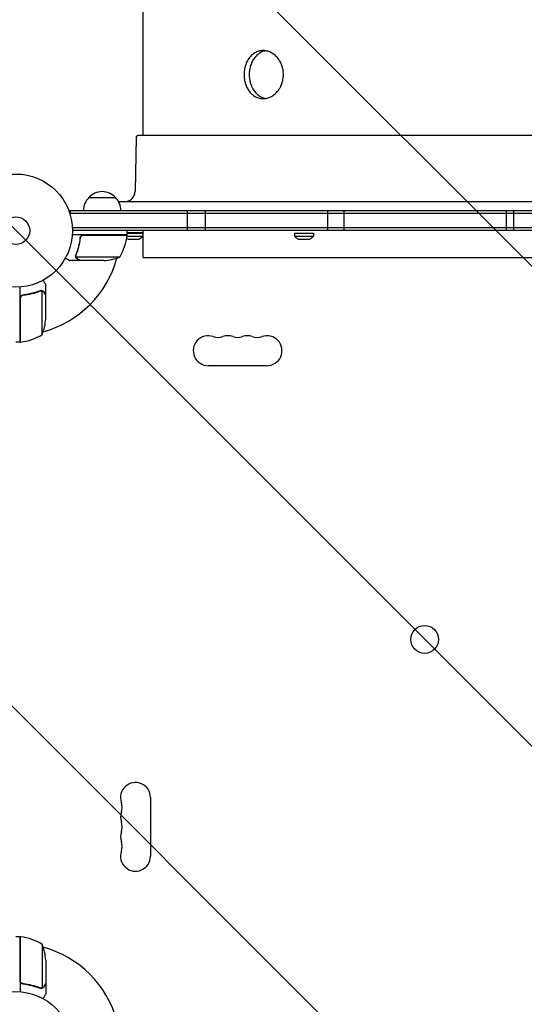
# Model space of a CAD drawing. Units: millimetres. Extents: x -4101 to 4116, y -2949 to 4306.
# Drawn here: x 4 to 476, y -724 to 197 of the extents above; entities that cross this region are included whole.
import ezdxf

# ---------------------------------------------------------------- set-up
doc = ezdxf.new("R2010")
doc.units = ezdxf.units.MM
doc.header["$LTSCALE"] = 20
doc.linetypes.add('HIDDEN', pattern=[9.525, 6.35, -3.175])
for name, color, linetype in [('2d', 230, 'Continuous'), ('EN-Free_Space', 10, 'HIDDEN'), ('EN-Free_Space_Hatch', 10, 'Continuous')]:
    doc.layers.add(name, color=color, linetype=linetype)

msp = doc.modelspace()

# ---------------------------------------------------------------- hatches: boundary and pattern name
at = {"layer": 'EN-Free_Space_Hatch'}
h = msp.add_hatch(dxfattribs=at)
h.set_pattern_fill('ANSI31', color=256, scale=100, angle=90)
h.set_pattern_definition([(135, (765.1, -765.1), (-224.506, -224.506), [])])
h.paths.add_polyline_path([(774.09, 617.46, 0.414214), (-225.91, -382.54, 0.414214), (774.09, -1382.54), (2616.11, -1382.54, 0.414214), (3616.11, -382.54, 0.414214), (2616.11, 617.46)])

# ---------------------------------------------------------------- linework, layer by layer
at = {"layer": '2d'}
for p, q in [((119.04, 89), (119.04, 1441)), ((112.52, 87.29), (111.7, 36.84)), ((113.92, 88.86), (112.67, 87.64)), ((650.82, 89), (114.27, 89)), ((68.3, 31), (93.3, 31)), ((50.8, 19), (714.29, 19)), ((50.8, 19), (50.8, 15.11)), ((64.54, 25.2), (64.54, 25.29)), ((64.77, 25.72), (64.69, 25.65)), ((668.89, 27), (96.2, 27)), ((160.77, 0), (160.77, 19)), ((177.25, 19), (177.25, 0)), ((291.56, 19), (291.56, 0)), ((307.14, 0), (307.14, 19)), ((459.12, 0), (459.12, 19)), ((465.7, 19), (465.7, 0)), ((50.8, 16.5), (714.29, 16.5)), ((712.15, 2.5), (52.94, 2.5)), ((712.09, 0), (53, 0)), ((104.25, -4), (104.25, 0)), ((119.04, -25), (119.04, 0)), ((104.25, -4), (52.85, -4)), ((60.3, -6.3), (60.3, -6.3)), ((60.3, -7.8), (60.3, -6.3)), ((63.39, -4.2), (104.25, -4.2)), ((101.25, -4), (101.25, -4.2)), ((104.14, -5.12), (118.75, -5.12)), ((119.04, -2), (104.25, -2)), ((104.25, -2.5), (118.75, -2.5)), ((119.04, -2.37), (104.65, -2.37)), ((105, -8), (115, -8)), ((118.75, -2.5), (118.75, -5.12)), ((260.9, -2.5), (278.4, -2.5)), ((260.9, -2.5), (260.9, -5.12)), ((260.9, -5.12), (278.4, -5.12)), ((264.65, -8), (274.65, -8)), ((278.4, -2.5), (278.4, -5.12)), ((56.2, -23.79), (56.2, -23.79)), ((97.25, -24.75), (56.36, -24.75)), ((119.04, -25), (646.04, -25)), ((60.3, -28), (50.5, -28)), ((60.3, -28), (60.3, -27.88)), ((82.41, -28), (60.5, -28)), ((4, -104.25), (4, -52.85)), ((28, -60.3), (28, -50.5)), ((4.2, -63.39), (4.2, -104.25)), ((7.8, -60.3), (6.3, -60.3)), ((23.78, -55.99), (23.78, -55.99)), ((24.75, -97.25), (24.75, -56.36)), ((28, -60.3), (27.88, -60.3)), ((28, -82.41), (28, -60.5)), ((4, -104.25), (0, -104.25)), ((235.04, -126.37), (180.04, -126.37)), ((126, -530.41), (126, -585.41)), ((4, -660.84), (0, -660.84)), ((4, -660.84), (4, -712.24)), ((4.2, -701.7), (4.2, -660.84)), ((24.75, -667.84), (24.75, -708.73)), ((28, -682.68), (28, -704.59)), ((7.8, -704.79), (6.3, -704.79)), ((23.79, -708.89), (23.79, -708.89)), ((28, -704.79), (27.88, -704.79)), ((28, -704.79), (28, -714.59))]:
    msp.add_line(p, q, dxfattribs=at)
for centre, radius in [((0, 0), 53), ((0, 0), 13), ((382.54, -382.54), 13), ((0, -765.09), 53)]:
    msp.add_circle(centre, radius, dxfattribs=at)
for centre, radius, start, end in [((113.02, 87.29), 0.5, 134.07595, 179.07595), ((114.27, 88.5), 0.5, 90, 134.07595), ((80.3, 18.81), 17, 134.1865, 179.3587), ((80.3, 18.81), 17, 134.1865, 179.3587), ((80.8, 19.48), 17, 89.99994, 137.33207), ((80.8, 19.48), 17, 42.66793, 137.33207), ((81.3, 18.81), 17, 0.6413, 45.8135), ((101.7, 37), 10, 270, 359.07595), ((65.04, 25.29), 0.5, 135, 180), ((54.55, 1.27), 50, 328.65031, 353.52721), ((0, 0), 98, 357.54369, 357.66073), ((107.78, -0.5), 8, 240.02901, 249.63587), ((101.25, -4.03), 3, 353.52721, 356.80878), ((97.46, 1.13), 8, 332.97806, 334.05552), ((112.22, -0.5), 8, 290.36413, 324.7593), ((267.44, -0.5), 8, 215.2407, 249.63587), ((271.87, -0.5), 8, 290.36413, 324.7593), ((0, 0), 98, 285.20006, 344.79992), ((79.25, 21.9), 50, 273.62431, 291.1002), ((-21.9, -79.25), 50, 338.8998, 356.37569), ((0, 0), 98, 272.33925, 272.45629), ((-1.27, -54.55), 50, 276.47279, 301.34969), ((180.04, -112.37), 14, 70.89011, 270), ((189.21, -85.91), 14, 250.89011, 289.10989), ((198.38, -112.37), 14, 70.89011, 109.10989), ((207.54, -85.91), 14, 250.89011, 289.10989), ((216.71, -112.37), 14, 70.89011, 109.10989), ((225.88, -85.91), 14, 250.89011, 289.10989), ((235.04, -112.37), 14, 270, 109.10989), ((-1.5, -97.82), 8, 313.43254, 315.43869), ((4.03, -101.25), 3, 273.19122, 276.47279), ((112, -530.41), 14, 0, 199.10989), ((85.54, -539.58), 14, 340.89011, 19.10989), ((112, -548.74), 14, 160.89011, 199.10989), ((85.54, -557.91), 14, 340.89011, 19.10989), ((112, -567.08), 14, 160.89011, 199.10989), ((85.54, -576.24), 14, 340.89011, 19.10989), ((112, -585.41), 14, 160.89011, 0), ((-1.5, -668), 8, 44.56131, 46.56746), ((4.03, -663.84), 3, 83.52721, 86.80878), ((-1.27, -710.54), 50, 58.65031, 83.52721), ((0, -765.09), 98, 87.54371, 87.66075), ((-21.9, -685.84), 50, 3.62431, 21.1002), ((0, -765.09), 98, 15.20005, 74.79995)]:
    msp.add_arc(centre, radius, start, end, dxfattribs=at)
for points, knots in [([(250.39, 146), (250.39, 147.49), (250.26, 148.95), (249.89, 151.11), (249.74, 151.82), (249.37, 153.23), (249.15, 153.94), (248.42, 155.98), (247.82, 157.27), (246.94, 158.8), (246.76, 159.1), (246.38, 159.7), (246.18, 159.99), (245.58, 160.85), (245.16, 161.39), (243.83, 162.95), (242.86, 163.88), (241.56, 164.91), (241.3, 165.11), (240.76, 165.49), (240.49, 165.67), (239.67, 166.19), (239.11, 166.51), (237.98, 167.07), (237.4, 167.31), (236.52, 167.63), (236.22, 167.73), (235.63, 167.91), (235.32, 168), (233.82, 168.36), (232.62, 168.5), (230.81, 168.5), (230.21, 168.46), (229.31, 168.36), (229.01, 168.31), (228.42, 168.2), (228.12, 168.14), (226.66, 167.78), (225.53, 167.35), (223.9, 166.51), (223.36, 166.19), (222.32, 165.49), (221.82, 165.11), (220.37, 163.89), (219.48, 162.96), (217.83, 160.86), (217.1, 159.73), (216.15, 157.9), (215.86, 157.27), (215.32, 155.97), (215.07, 155.29), (214.41, 153.25), (214.09, 151.85), (213.75, 149.68), (213.67, 148.95), (213.56, 147.47), (213.53, 146.73), (213.53, 146)], [0, 0, 0, 0, 0.00439858, 0.00439858, 0.00659787, 0.00659787, 0.00879716, 0.00879716, 0.01319574, 0.01319574, 0.01429538, 0.01429538, 0.01539503, 0.01539503, 0.01759432, 0.01759432, 0.0219929, 0.0219929, 0.02309254, 0.02309254, 0.02419219, 0.02419219, 0.02639148, 0.02639148, 0.02859077, 0.02859077, 0.02969041, 0.02969041, 0.03079006, 0.03079006, 0.03518864, 0.03518864, 0.03738793, 0.03738793, 0.03848757, 0.03848757, 0.03958722, 0.03958722, 0.0439858, 0.0439858, 0.04618509, 0.04618509, 0.04838438, 0.04838438, 0.05278296, 0.05278296, 0.05718154, 0.05718154, 0.05938083, 0.05938083, 0.06158012, 0.06158012, 0.0659787, 0.0659787, 0.06817798, 0.06817798, 0.07037727, 0.07037727, 0.07037727, 0.07037727]), ([(233.85, 168.3), (233.76, 168.29), (233.68, 168.27), (233.29, 168.2), (233, 168.14), (231.54, 167.78), (230.41, 167.35), (228.77, 166.51), (228.24, 166.19), (227.2, 165.49), (226.7, 165.11), (225.25, 163.89), (224.36, 162.96), (222.71, 160.86), (221.99, 159.73), (221.04, 157.9), (220.75, 157.27), (220.21, 155.97), (219.96, 155.29), (219.31, 153.25), (218.98, 151.85), (218.65, 149.68), (218.56, 148.95), (218.45, 147.47), (218.42, 146.73), (218.42, 146)], [0.03816364, 0.03816364, 0.03816364, 0.03816364, 0.03848876, 0.03848876, 0.03958844, 0.03958844, 0.04398716, 0.04398716, 0.04618651, 0.04618651, 0.04838587, 0.04838587, 0.05278459, 0.05278459, 0.0571833, 0.0571833, 0.05938266, 0.05938266, 0.06158202, 0.06158202, 0.06598073, 0.06598073, 0.06818009, 0.06818009, 0.07037945, 0.07037945, 0.07037945, 0.07037945]), ([(213.53, 146), (213.53, 144.53), (213.64, 143.07), (213.92, 141.26), (213.98, 140.89), (214.12, 140.18), (214.19, 139.82), (214.44, 138.76), (214.63, 138.07), (215.07, 136.72), (215.31, 136.05), (215.71, 135.08), (215.85, 134.76), (216.15, 134.12), (216.3, 133.81), (217.1, 132.27), (217.83, 131.14), (219.05, 129.58), (219.48, 129.09), (220.15, 128.38), (220.38, 128.15), (220.85, 127.71), (221.09, 127.5), (222.3, 126.48), (223.33, 125.79), (224.96, 124.94), (225.53, 124.69), (226.66, 124.26), (227.24, 124.08), (228.99, 123.65), (230.18, 123.5), (232, 123.5), (232.61, 123.54), (233.81, 123.68), (234.41, 123.79), (235.61, 124.07), (236.2, 124.25), (237.37, 124.68), (237.96, 124.93), (239.68, 125.77), (240.76, 126.46), (242.32, 127.69), (242.82, 128.13), (243.8, 129.07), (244.26, 129.56), (245.59, 131.12), (246.39, 132.25), (247.28, 133.78), (247.45, 134.1), (247.78, 134.73), (247.93, 135.05), (248.38, 136.03), (248.65, 136.69), (249.14, 138.04), (249.36, 138.73), (249.73, 140.14), (249.88, 140.86), (250.26, 143.04), (250.39, 144.51), (250.39, 146)], [0.07037727, 0.07037727, 0.07037727, 0.07037727, 0.07477483, 0.07477483, 0.07587422, 0.07587422, 0.07697361, 0.07697361, 0.07917239, 0.07917239, 0.08137117, 0.08137117, 0.08247056, 0.08247056, 0.08356995, 0.08356995, 0.08796751, 0.08796751, 0.09016629, 0.09016629, 0.09126568, 0.09126568, 0.09236507, 0.09236507, 0.09676263, 0.09676263, 0.0989614, 0.0989614, 0.10116018, 0.10116018, 0.10555774, 0.10555774, 0.10775652, 0.10775652, 0.1099553, 0.1099553, 0.11215408, 0.11215408, 0.11435286, 0.11435286, 0.11875042, 0.11875042, 0.1209492, 0.1209492, 0.12314798, 0.12314798, 0.12754553, 0.12754553, 0.12864492, 0.12864492, 0.12974431, 0.12974431, 0.13194309, 0.13194309, 0.13414187, 0.13414187, 0.13634065, 0.13634065, 0.14073821, 0.14073821, 0.14073821, 0.14073821]), ([(218.42, 146), (218.42, 144.53), (218.53, 143.07), (218.81, 141.26), (218.87, 140.89), (219.01, 140.18), (219.09, 139.82), (219.33, 138.76), (219.52, 138.07), (219.96, 136.72), (220.2, 136.05), (220.6, 135.08), (220.74, 134.76), (221.04, 134.12), (221.19, 133.81), (221.99, 132.27), (222.71, 131.14), (223.93, 129.58), (224.36, 129.09), (225.04, 128.38), (225.27, 128.15), (225.73, 127.71), (225.97, 127.5), (227.18, 126.48), (228.21, 125.79), (229.84, 124.94), (230.4, 124.69), (231.54, 124.26), (232.12, 124.08), (233.08, 123.84), (233.47, 123.76), (233.86, 123.7)], [0.07037945, 0.07037945, 0.07037945, 0.07037945, 0.07477714, 0.07477714, 0.07587656, 0.07587656, 0.07697599, 0.07697599, 0.07917483, 0.07917483, 0.08137368, 0.08137368, 0.0824731, 0.0824731, 0.08357253, 0.08357253, 0.08797022, 0.08797022, 0.09016907, 0.09016907, 0.09126849, 0.09126849, 0.09236791, 0.09236791, 0.0967656, 0.0967656, 0.09896445, 0.09896445, 0.1011633, 0.1011633, 0.10261274, 0.10261274, 0.10261274, 0.10261274]), ([(60.23, -6.67), (59.92, -9.53), (59.4, -12.29), (58.55, -15.64), (58.37, -16.3), (57.99, -17.61), (57.79, -18.27), (57.15, -20.19), (56.69, -21.44), (56.2, -22.66)], [0.00267622, 0.00267622, 0.00267622, 0.00267622, 0.01136401, 0.01136401, 0.01353595, 0.01353595, 0.0157079, 0.0157079, 0.0200518, 0.0200518, 0.0200518, 0.0200518]), ([(56.42, -22.67), (57.39, -20.25), (58.22, -17.73), (59.57, -12.47), (60.09, -9.73), (60.41, -6.86)], [0, 0, 0, 0, 0.00859307, 0.00859307, 0.01718614, 0.01718614, 0.01718614, 0.01718614]), ([(60.23, -6.67), (60.25, -6.49), (60.29, -6.31), (60.39, -5.97), (60.46, -5.8), (60.63, -5.47), (60.72, -5.32), (60.94, -5.03), (61.07, -4.89), (61.34, -4.65), (61.49, -4.54), (61.8, -4.35), (61.97, -4.27), (62.31, -4.13), (62.48, -4.08), (62.84, -4.02), (63.03, -4), (63.21, -4)], [0, 0, 0, 0, 0.000547232, 0.000547232, 0.001094464, 0.001094464, 0.001641696, 0.001641696, 0.002188928, 0.002188928, 0.002736159, 0.002736159, 0.003283391, 0.003283391, 0.003830623, 0.003830623, 0.004377855, 0.004377855, 0.004377855, 0.004377855]), ([(60.41, -6.86), (60.44, -6.58), (60.51, -6.32), (60.67, -5.93), (60.73, -5.8), (60.88, -5.56), (60.95, -5.45), (61.21, -5.12), (61.42, -4.92), (61.76, -4.68), (61.88, -4.6), (62.13, -4.47), (62.26, -4.42), (62.39, -4.37)], [0, 0, 0, 0, 0.000839577, 0.000839577, 0.001259366, 0.001259366, 0.001679155, 0.001679155, 0.002518732, 0.002518732, 0.002938521, 0.002938521, 0.00335831, 0.00335831, 0.00335831, 0.00335831]), ([(60.67, -5.94), (60.71, -5.85), (60.76, -5.76), (60.88, -5.56), (60.95, -5.45), (61.21, -5.12), (61.42, -4.92), (61.76, -4.68), (61.88, -4.6), (62.13, -4.47), (62.26, -4.42), (62.39, -4.37)], [0.000968385, 0.000968385, 0.000968385, 0.000968385, 0.001259366, 0.001259366, 0.001679155, 0.001679155, 0.002518732, 0.002518732, 0.002938521, 0.002938521, 0.00335831, 0.00335831, 0.00335831, 0.00335831]), ([(46.39, -25.63), (46.83, -25.88), (47.23, -26.11), (47.92, -26.51), (48.21, -26.68), (48.59, -26.9), (48.7, -26.96), (48.81, -27.02)], [0.0535014, 0.0535014, 0.0535014, 0.0535014, 0.125, 0.125, 0.1875, 0.1875, 0.2142094, 0.2142094, 0.2142094, 0.2142094]), ([(46.39, -25.63), (46.83, -25.88), (47.23, -26.11), (47.92, -26.51), (48.21, -26.68), (48.61, -26.91), (48.8, -27.02), (48.98, -27.12), (49.09, -27.19), (49.15, -27.22), (50.07, -27.75), (50.5, -28), (50.5, -28)], [0.0534998, 0.0534998, 0.0534998, 0.0534998, 0.125, 0.125, 0.1875, 0.1875, 0.21875, 0.234375, 0.234375, 0.25, 0.25, 0.5, 0.5, 0.5, 0.5]), ([(56.26, -25.03), (56.23, -24.97), (56.2, -24.9), (56.14, -24.74), (56.11, -24.64), (56.06, -24.43), (56.03, -24.31), (56, -24.06), (55.99, -23.92), (55.99, -23.77)], [0, 0, 0, 0, 0.00051115, 0.00051115, 0.001022301, 0.001022301, 0.001533451, 0.001533451, 0.002044601, 0.002044601, 0.002044601, 0.002044601]), ([(57.49, -26.38), (57.35, -26.3), (57.22, -26.21), (57.03, -26.06), (56.97, -26), (56.88, -25.92), (56.84, -25.87), (56.79, -25.82), (56.76, -25.79), (56.75, -25.78), (56.74, -25.77), (56.74, -25.77), (56.54, -25.54), (56.38, -25.3), (56.26, -25.03)], [0, 0, 0, 0, 0.25, 0.25, 0.375, 0.375, 0.4375, 0.46875, 0.484375, 0.492187, 0.492187, 0.5, 0.5, 1, 1, 1, 1]), ([(56.52, -25.13), (56.64, -25.37), (56.79, -25.6), (57.08, -25.91), (57.19, -26.01), (57.42, -26.21), (57.55, -26.3), (57.7, -26.38)], [0, 0, 0, 0, 0.00218234, 0.00218234, 0.003273511, 0.003273511, 0.004364681, 0.004364681, 0.004364681, 0.004364681]), ([(57.7, -26.38), (58.42, -26.8), (59.02, -27.15), (59.96, -27.69), (60.31, -27.89), (60.5, -28)], [0, 0, 0, 0, 0.00517024, 0.00517024, 0.01034048, 0.01034048, 0.01034048, 0.01034048]), ([(28, -50.5), (28, -50.5), (27.94, -50.39), (27.75, -50.07), (27.67, -49.93), (27.53, -49.69), (27.46, -49.56), (27.37, -49.41), (27.31, -49.31), (27.28, -49.25), (26.86, -48.53), (26.32, -47.59), (25.63, -46.39)], [0.5, 0.5, 0.5, 0.5, 0.625, 0.625, 0.6875, 0.6875, 0.71875, 0.734375, 0.734375, 0.75, 0.75, 0.9464993, 0.9464993, 0.9464993, 0.9464993]), ([(4, -63.21), (4, -63.03), (4.02, -62.85), (4.08, -62.49), (4.13, -62.31), (4.27, -61.97), (4.35, -61.8), (4.54, -61.49), (4.65, -61.34), (4.89, -61.07), (5.03, -60.95), (5.31, -60.73), (5.47, -60.63), (5.79, -60.46), (5.96, -60.39), (6.31, -60.29), (6.49, -60.25), (6.67, -60.23)], [0, 0, 0, 0, 0.000547172, 0.000547172, 0.001094344, 0.001094344, 0.001641516, 0.001641516, 0.002188688, 0.002188688, 0.00273586, 0.00273586, 0.003283032, 0.003283032, 0.003830204, 0.003830204, 0.004377377, 0.004377377, 0.004377377, 0.004377377]), ([(4.37, -62.39), (4.47, -62.13), (4.59, -61.88), (4.84, -61.54), (4.93, -61.43), (5.12, -61.22), (5.23, -61.13), (5.55, -60.87), (5.8, -60.73), (6.31, -60.51), (6.58, -60.44), (6.86, -60.41)], [0.001013661, 0.001013661, 0.001013661, 0.001013661, 0.001852653, 0.001852653, 0.002272148, 0.002272148, 0.002691644, 0.002691644, 0.003530636, 0.003530636, 0.004369628, 0.004369628, 0.004369628, 0.004369628]), ([(22.66, -56.2), (20.23, -57.18), (17.69, -58.03), (13.69, -59.05), (12.33, -59.35), (10.24, -59.73), (9.53, -59.85), (8.1, -60.06), (7.39, -60.15), (6.67, -60.23)], [0, 0, 0, 0, 0.00869705, 0.00869705, 0.01304558, 0.01304558, 0.01521984, 0.01521984, 0.01739411, 0.01739411, 0.01739411, 0.01739411]), ([(6.86, -60.41), (9.73, -60.09), (12.47, -59.57), (17.73, -58.22), (20.25, -57.39), (22.67, -56.42)], [0, 0, 0, 0, 0.00859307, 0.00859307, 0.01718614, 0.01718614, 0.01718614, 0.01718614]), ([(23.81, -56.2), (23.97, -56.2), (24.13, -56.22), (24.44, -56.27), (24.6, -56.31), (24.75, -56.36)], [0.001328787, 0.001328787, 0.001328787, 0.001328787, 0.001872455, 0.001872455, 0.002416124, 0.002416124, 0.002416124, 0.002416124]), ([(24.14, -56.01), (24.34, -56.03), (24.52, -56.08), (24.82, -56.17), (24.94, -56.22), (25.03, -56.26)], [0.000526185, 0.000526185, 0.000526185, 0.000526185, 0.001315456, 0.001315456, 0.002104727, 0.002104727, 0.002104727, 0.002104727]), ([(25.03, -56.26), (25.16, -56.32), (25.29, -56.39), (25.48, -56.51), (25.57, -56.57), (25.67, -56.65), (25.72, -56.7), (25.74, -56.72), (25.75, -56.72), (25.76, -56.73), (25.76, -56.73), (26.02, -56.96), (26.22, -57.21), (26.38, -57.49)], [0, 0, 0, 0, 0.25, 0.25, 0.375, 0.4375, 0.46875, 0.484375, 0.492188, 0.492188, 0.5, 0.5, 1, 1, 1, 1]), ([(26.38, -57.7), (26.3, -57.55), (26.21, -57.42), (26.02, -57.19), (25.91, -57.08), (25.6, -56.79), (25.37, -56.64), (25.13, -56.52)], [0, 0, 0, 0, 0.001089402, 0.001089402, 0.002178803, 0.002178803, 0.004357607, 0.004357607, 0.004357607, 0.004357607]), ([(28, -60.5), (27.89, -60.31), (27.69, -59.96), (27.15, -59.02), (26.8, -58.42), (26.38, -57.7)], [0, 0, 0, 0, 0.00517024, 0.00517024, 0.01034048, 0.01034048, 0.01034048, 0.01034048]), ([(6.67, -704.86), (6.49, -704.84), (6.31, -704.8), (5.97, -704.7), (5.8, -704.63), (5.47, -704.46), (5.32, -704.37), (5.03, -704.14), (4.89, -704.02), (4.65, -703.75), (4.54, -703.6), (4.35, -703.29), (4.27, -703.12), (4.13, -702.78), (4.08, -702.61), (4.02, -702.25), (4, -702.06), (4, -701.88)], [0, 0, 0, 0, 0.000547232, 0.000547232, 0.001094464, 0.001094464, 0.001641696, 0.001641696, 0.002188928, 0.002188928, 0.002736159, 0.002736159, 0.003283391, 0.003283391, 0.003830623, 0.003830623, 0.004377855, 0.004377855, 0.004377855, 0.004377855]), ([(6.86, -704.68), (6.58, -704.65), (6.32, -704.58), (5.93, -704.42), (5.8, -704.35), (5.56, -704.21), (5.45, -704.14), (5.12, -703.88), (4.92, -703.67), (4.68, -703.33), (4.6, -703.21), (4.47, -702.96), (4.42, -702.83), (4.37, -702.7)], [0, 0, 0, 0, 0.000839577, 0.000839577, 0.001259366, 0.001259366, 0.001679155, 0.001679155, 0.002518732, 0.002518732, 0.002938521, 0.002938521, 0.00335831, 0.00335831, 0.00335831, 0.00335831]), ([(6.67, -704.86), (9.53, -705.17), (12.29, -705.68), (15.64, -706.54), (16.3, -706.72), (17.61, -707.1), (18.27, -707.3), (20.19, -707.94), (21.44, -708.39), (22.66, -708.88)], [0.00267622, 0.00267622, 0.00267622, 0.00267622, 0.01136401, 0.01136401, 0.01353595, 0.01353595, 0.0157079, 0.0157079, 0.0200518, 0.0200518, 0.0200518, 0.0200518]), ([(22.67, -708.67), (20.25, -707.7), (17.73, -706.87), (12.47, -705.52), (9.73, -705), (6.86, -704.68)], [0, 0, 0, 0, 0.00859307, 0.00859307, 0.01718614, 0.01718614, 0.01718614, 0.01718614]), ([(25.03, -708.83), (24.97, -708.86), (24.9, -708.89), (24.74, -708.95), (24.64, -708.98), (24.43, -709.03), (24.31, -709.06), (24.06, -709.09), (23.92, -709.1), (23.77, -709.1)], [0, 0, 0, 0, 0.00051115, 0.00051115, 0.001022301, 0.001022301, 0.001533451, 0.001533451, 0.002044601, 0.002044601, 0.002044601, 0.002044601]), ([(26.38, -707.6), (26.3, -707.74), (26.21, -707.87), (26.06, -708.06), (26, -708.12), (25.92, -708.21), (25.87, -708.25), (25.82, -708.3), (25.79, -708.33), (25.78, -708.34), (25.77, -708.35), (25.77, -708.35), (25.54, -708.55), (25.3, -708.71), (25.03, -708.83)], [0, 0, 0, 0, 0.25, 0.25, 0.375, 0.375, 0.4375, 0.46875, 0.484375, 0.492187, 0.492187, 0.5, 0.5, 1, 1, 1, 1]), ([(25.13, -708.57), (25.37, -708.45), (25.6, -708.3), (25.91, -708.01), (26.02, -707.9), (26.21, -707.67), (26.3, -707.54), (26.38, -707.39)], [0, 0, 0, 0, 0.00218234, 0.00218234, 0.003273511, 0.003273511, 0.004364681, 0.004364681, 0.004364681, 0.004364681]), ([(26.38, -707.39), (26.8, -706.67), (27.15, -706.07), (27.69, -705.13), (27.89, -704.78), (28, -704.59)], [0, 0, 0, 0, 0.00517024, 0.00517024, 0.01034048, 0.01034048, 0.01034048, 0.01034048]), ([(25.63, -718.7), (25.88, -718.26), (26.11, -717.86), (26.51, -717.17), (26.68, -716.88), (26.91, -716.48), (27.02, -716.29), (27.12, -716.11), (27.19, -716), (27.22, -715.94), (27.75, -715.02), (28, -714.59), (28, -714.59)], [0.0535015, 0.0535015, 0.0535015, 0.0535015, 0.125, 0.125, 0.1875, 0.1875, 0.21875, 0.234375, 0.234375, 0.25, 0.25, 0.5, 0.5, 0.5, 0.5])]:
    msp.add_open_spline(points, degree=3, knots=knots, dxfattribs=at)
for points in [[(60.23, -6.67), (60.23, -6.65), (60.24, -6.64), (60.24, -6.62)], [(60.25, -6.52), (60.25, -6.51), (60.25, -6.51), (60.25, -6.5)], [(62.39, -4.37), (62.72, -4.26), (63.05, -4.2), (63.39, -4.2)], [(62.39, -4.37), (62.45, -4.35), (62.51, -4.33), (62.57, -4.31)], [(55.99, -23.71), (56, -23.35), (56.07, -23), (56.2, -22.66)], [(55.99, -23.77), (55.99, -23.75), (55.99, -23.73), (55.99, -23.71)], [(56.2, -23.79), (56.2, -23.6), (56.22, -23.42), (56.25, -23.23)], [(56.2, -23.79), (56.2, -23.72), (56.2, -23.66), (56.21, -23.59)], [(56.2, -23.79), (56.2, -23.79), (56.2, -23.79), (56.2, -23.79)], [(56.2, -23.81), (56.2, -23.81), (56.2, -23.8), (56.2, -23.79)], [(56.36, -24.75), (56.25, -24.44), (56.2, -24.13), (56.2, -23.81)], [(56.25, -23.23), (56.29, -23.04), (56.34, -22.85), (56.42, -22.67)], [(56.52, -25.13), (56.46, -25.01), (56.4, -24.88), (56.36, -24.75)], [(50.47, -27.99), (50.49, -28), (50.5, -28), (50.5, -28)], [(60.41, -27.95), (60.44, -27.97), (60.47, -27.98), (60.5, -28)], [(4.37, -62.39), (4.26, -62.72), (4.2, -63.05), (4.2, -63.39)], [(22.66, -56.2), (23, -56.07), (23.35, -56), (23.71, -55.99)], [(22.67, -56.42), (23.03, -56.27), (23.41, -56.2), (23.79, -56.2)], [(23.71, -55.99), (23.73, -55.99), (23.76, -55.99), (23.78, -55.99)], [(24.14, -56.01), (24.03, -56), (23.91, -55.99), (23.78, -55.99)], [(23.81, -56.2), (23.81, -56.2), (23.8, -56.2), (23.79, -56.2)], [(23.79, -56.2), (23.79, -56.2), (23.79, -56.2), (23.79, -56.2)], [(24.75, -56.36), (24.88, -56.4), (25.01, -56.46), (25.13, -56.52)], [(4.37, -702.7), (4.26, -702.37), (4.2, -702.04), (4.2, -701.7)], [(23.71, -709.1), (23.35, -709.09), (23, -709.02), (22.66, -708.88)], [(23.23, -708.84), (23.04, -708.8), (22.85, -708.75), (22.67, -708.67)], [(23.79, -708.89), (23.6, -708.89), (23.42, -708.87), (23.23, -708.84)], [(23.79, -708.89), (23.72, -708.89), (23.66, -708.89), (23.59, -708.88)], [(23.77, -709.1), (23.75, -709.1), (23.73, -709.1), (23.71, -709.1)], [(23.79, -708.89), (23.79, -708.89), (23.79, -708.89), (23.79, -708.89)], [(23.81, -708.89), (23.81, -708.89), (23.8, -708.89), (23.79, -708.89)], [(24.75, -708.73), (24.44, -708.84), (24.13, -708.89), (23.81, -708.89)], [(25.13, -708.57), (25.01, -708.63), (24.88, -708.69), (24.75, -708.73)]]:
    msp.add_open_spline(points, degree=3, dxfattribs=at)
for points, weights in [([(57.49, -26.38), (59.35, -27.45), (60.3, -28), (60.3, -28)], [1, 0.989183671007, 0.983775506511, 0.983775506511]), ([(28, -60.3), (28, -60.3), (27.45, -59.35), (26.38, -57.49)], [0.983775506511, 0.983775506511, 0.989183671007, 1]), ([(26.38, -707.6), (27.45, -705.74), (28, -704.79), (28, -704.79)], [1, 0.989183671007, 0.983775506511, 0.983775506511])]:
    msp.add_rational_spline(points, weights, degree=3, dxfattribs=at)
at = {"layer": 'EN-Free_Space', "flags": 128}
msp.add_lwpolyline([(2616.11, 617.46), (774.09, 617.46, 0.414214), (-225.91, -382.54, 0.414214), (774.09, -1382.54), (2616.11, -1382.54, 0.414214), (3616.11, -382.54, 0.414214)], format="xyb", close=True, dxfattribs=at)

doc.saveas('drawing.dxf')
